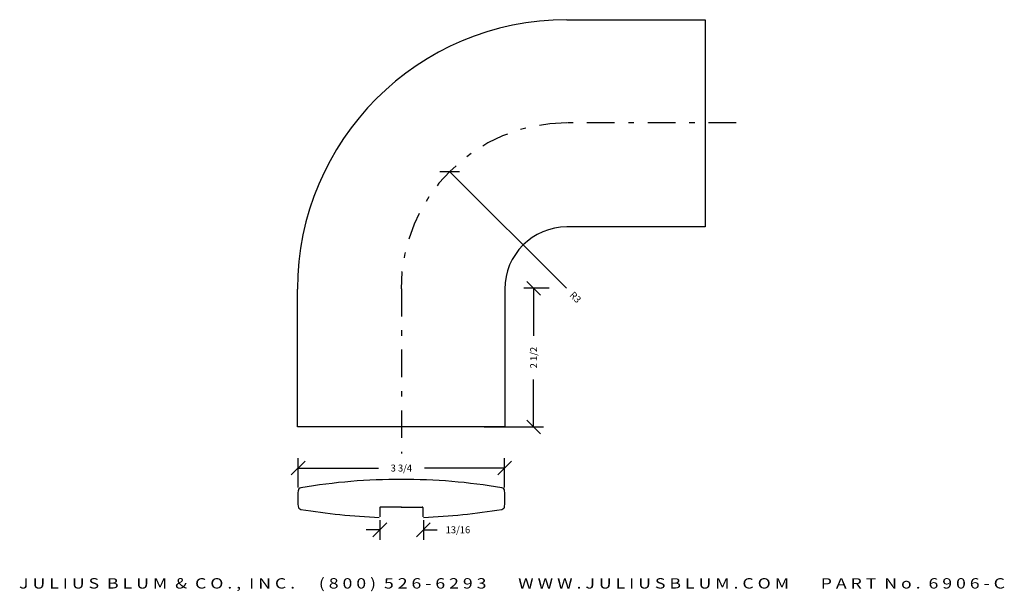
# Model space of a CAD drawing. Extents: x -17 to 0.9, y 5.4 to 15.8.
import ezdxf
from ezdxf.enums import TextEntityAlignment as Align

# ---------------------------------------------------------------- set-up
doc = ezdxf.new("R2010")
doc.units = 0
doc.header["$MEASUREMENT"] = 0
doc.linetypes.add('DASHDOT', pattern=[1, 0.5, -0.25, 0, -0.25])
doc.layers.get('0').update_dxf_attribs({"linetype": 'CONTINUOUS'})
doc.layers.get('DEFPOINTS').update_dxf_attribs({"linetype": 'CONTINUOUS'})
for name, color, linetype in [('ADP1DETAIL', 7, 'CONTINUOUS'), ('ADP3DETAIL', 1, 'CONTINUOUS'), ('ADPDIM', 3, 'CONTINUOUS')]:
    doc.layers.add(name, color=color, linetype=linetype)
doc.styles.add('ARIAL_WIDE', font='ARIAL.TTF', dxfattribs={"width": 1.25})
doc.dimstyles.get("Standard").update_dxf_attribs({"dimtxt": 0.18, "dimasz": 0.18, "dimexe": 0.18, "dimexo": 0.0625, "dimgap": 0.09, "dimtad": 0, "dimtih": 1, "dimtoh": 1, "dimdec": 4, "dimzin": 0, "dimtxsty": 'STANDARD', "dimcen": 0.09, "dimazin": 3, "dimtfac": 1, "dimtdec": 4, "dimtofl": 0, "dimtmove": 0, "dimatfit": 3, "dimtolj": 1, "dimtzin": 0})

# ---------------------------------------------------------------- blocks, each defined once
blk = doc.blocks.new('*D0')
at = {"color": 0, "linetype": 'BYBLOCK'}
for p, q in [((-9.348, 13.029), (-8.994, 13.029)), ((-9.171, 13.029), (-7.057, 10.917))]:
    blk.add_line(p, q, dxfattribs=at)
at = {"layer": 'DEFPOINTS', "color": 0, "linetype": 'BYBLOCK'}
for p in [(-9.171, 13.029), (-7.049, 10.909)]:
    blk.add_point(p, dxfattribs=at)
at = {"color": 0, "linetype": 'BYBLOCK'}
blk.add_text('R3', height=0.125, rotation=315.0231, dxfattribs=at).set_placement((-6.895, 10.755), align=Align.MIDDLE_CENTER)
blk = doc.blocks.new('*D2')
at = {"color": 0, "linetype": 'BYBLOCK'}
for p, q in [((-11.913, 7.315), (-11.913, 7.845)), ((-8.176, 7.315), (-8.176, 7.845)), ((-12.038, 7.54), (-11.788, 7.79)), ((-11.913, 7.665), (-10.461, 7.665)), ((-8.176, 7.665), (-9.628, 7.665)), ((-8.301, 7.54), (-8.051, 7.79))]:
    blk.add_line(p, q, dxfattribs=at)
at = {"layer": 'DEFPOINTS', "color": 0, "linetype": 'BYBLOCK'}
for p in [(-8.176, 7.665), (-11.913, 7.252), (-8.176, 7.252)]:
    blk.add_point(p, dxfattribs=at)
at = {"color": 0, "linetype": 'BYBLOCK'}
blk.add_text('3 3/4', height=0.125, dxfattribs=at).set_placement((-10.045, 7.665), align=Align.MIDDLE_CENTER)
blk = doc.blocks.new('*D1')
at = {"color": 0, "linetype": 'BYBLOCK'}
for p, q in [((-7.37, 10.917), (-7.831, 10.917)), ((-7.526, 10.792), (-7.776, 11.042)), ((-7.651, 10.917), (-7.651, 10.059)), ((-7.651, 8.409), (-7.651, 9.267)), ((-8.549, 8.409), (-7.471, 8.409)), ((-7.526, 8.284), (-7.776, 8.534))]:
    blk.add_line(p, q, dxfattribs=at)
at = {"layer": 'DEFPOINTS', "color": 0, "linetype": 'BYBLOCK'}
for p in [(-7.651, 10.917), (-7.307, 10.917), (-8.611, 8.409)]:
    blk.add_point(p, dxfattribs=at)
at = {"color": 0, "linetype": 'BYBLOCK'}
blk.add_text('2 1/2', height=0.125, rotation=90, dxfattribs=at).set_placement((-7.651, 9.663), align=Align.MIDDLE_CENTER)
blk = doc.blocks.new('*D3')
at = {"color": 0, "linetype": 'BYBLOCK'}
for p, q in [((-10.559, 6.423), (-10.309, 6.673)), ((-10.434, 6.721), (-10.434, 6.368)), ((-9.771, 6.423), (-9.521, 6.673)), ((-9.646, 6.721), (-9.646, 6.368)), ((-10.434, 6.548), (-10.684, 6.548)), ((-9.646, 6.548), (-9.396, 6.548))]:
    blk.add_line(p, q, dxfattribs=at)
at = {"layer": 'DEFPOINTS', "color": 0, "linetype": 'BYBLOCK'}
for p in [(-10.434, 6.783), (-9.646, 6.783), (-9.646, 6.548)]:
    blk.add_point(p, dxfattribs=at)
at = {"color": 0, "linetype": 'BYBLOCK'}
blk.add_text('13/16', height=0.125, dxfattribs=at).set_placement((-9.021, 6.548), align=Align.MIDDLE_CENTER)

msp = doc.modelspace()

# ---------------------------------------------------------------- linework, layer by layer
at = {"layer": 'ADP1DETAIL'}
for p, q in [((-7.04864, 15.77609), (-4.54864, 15.77609)), ((-4.54864, 15.77609), (-4.54864, 12.02609)), ((-4.54864, 12.02609), (-7.04864, 12.02609)), ((-11.92364, 8.40874), (-11.92364, 10.90109)), ((-8.17364, 10.90109), (-8.17364, 8.40874)), ((-8.17364, 8.40874), (-11.92364, 8.40874)), ((-10.43353, 6.95007), (-10.43353, 6.78337)), ((-10.04303, 6.96007), (-10.42353, 6.96007)), ((-10.04611, 6.96007), (-9.66561, 6.96007)), ((-9.65561, 6.95007), (-9.65561, 6.78337))]:
    msp.add_line(p, q, dxfattribs=at)
for centre, radius, start, end in [((-7.04864, 10.90109), 4.875, 90, 180), ((-7.04864, 10.90109), 1.125, 90, 180), ((-11.85103, 7.24761), 0.062, 99.514396, 175.744319), ((-10.04303, -3.53993), 11, 90.008026, 99.514396), ((-10.04611, -3.53993), 11, 80.485604, 89.991974), ((-8.23811, 7.24761), 0.062, 4.255681, 80.485604), ((-10.04303, 7.11307), 1.875, 175.744319, 184.255681), ((-10.04611, 7.11307), 1.875, 355.744319, 4.255681), ((-11.85103, 6.97853), 0.062, 184.255681, 260.485604), ((-10.42353, 6.95007), 0.01, 90, 180), ((-9.66561, 6.95007), 0.01, 0, 90), ((-8.23811, 6.97853), 0.062, 279.514396, 355.744319), ((-10.04303, 17.76607), 11, 260.485604, 267.911552), ((-10.04611, 17.76607), 11, 272.088448, 279.514396)]:
    msp.add_arc(centre, radius, start, end, dxfattribs=at)
at = {"layer": 'ADP3DETAIL', "linetype": 'DASHDOT'}
for p, q in [((-3.98704, 13.90874), (-7.04864, 13.90874)), ((-10.04457, 10.90874), (-10.04457, 7.92886))]:
    msp.add_line(p, q, dxfattribs=at)
msp.add_arc((-7.04864, 10.90874), 3, 90, 180, dxfattribs=at)

# ---------------------------------------------------------------- texts
at = {"layer": 'ADPDIM', "style": 'ARIAL_WIDE', "width": 1.25}
msp.add_text('J U L I U S  B L U M  &  C O . ,  I N C .      ( 8 0 0 )  5 2 6 - 6 2 9 3        W W W . J U L I U S B L U M . C O M        P A R T  N o .  6 9 0 6 - C', height=0.1875, dxfattribs=at).set_placement((-8.04259, 5.67283), align=Align.TOP_CENTER)

# ---------------------------------------------------------------- dimensions: what is measured, and where the dimension line sits
at = {"layer": 'ADPDIM'}
dim = msp.add_radius_dim(center=(-7.04864, 10.90874), mpoint=(-9.17081, 13.0292), dimstyle='Standard', dxfattribs=at)
dim.commit()
dim.dimension.update_dxf_attribs({"geometry": '*D0', "text_midpoint": (-6.89509, 10.75531)})
dim = msp.add_linear_dim(base=(-7.650758, 10.917292), p1=(-8.611137, 8.408739), p2=(-7.307196, 10.917292), angle=90, dimstyle='Standard', dxfattribs=at)
dim.commit()
dim.dimension.update_dxf_attribs({"geometry": '*D1', "text_midpoint": (-7.650758, 9.663015)})
for base, p1, p2, picture, middle in [((-8.17628, 7.6653), (-11.91286, 7.25221), (-8.17628, 7.25221), '*D2', (-10.04457, 7.6653)), ((-9.64561, 6.54843), (-10.43353, 6.78337), (-9.64561, 6.78337), '*D3', (-9.02061, 6.54843))]:
    dim = msp.add_linear_dim(base=base, p1=p1, p2=p2, dimstyle='Standard', dxfattribs=at)
    dim.commit()
    dim.dimension.update_dxf_attribs({"geometry": picture, "text_midpoint": middle})

doc.saveas('drawing.dxf')
